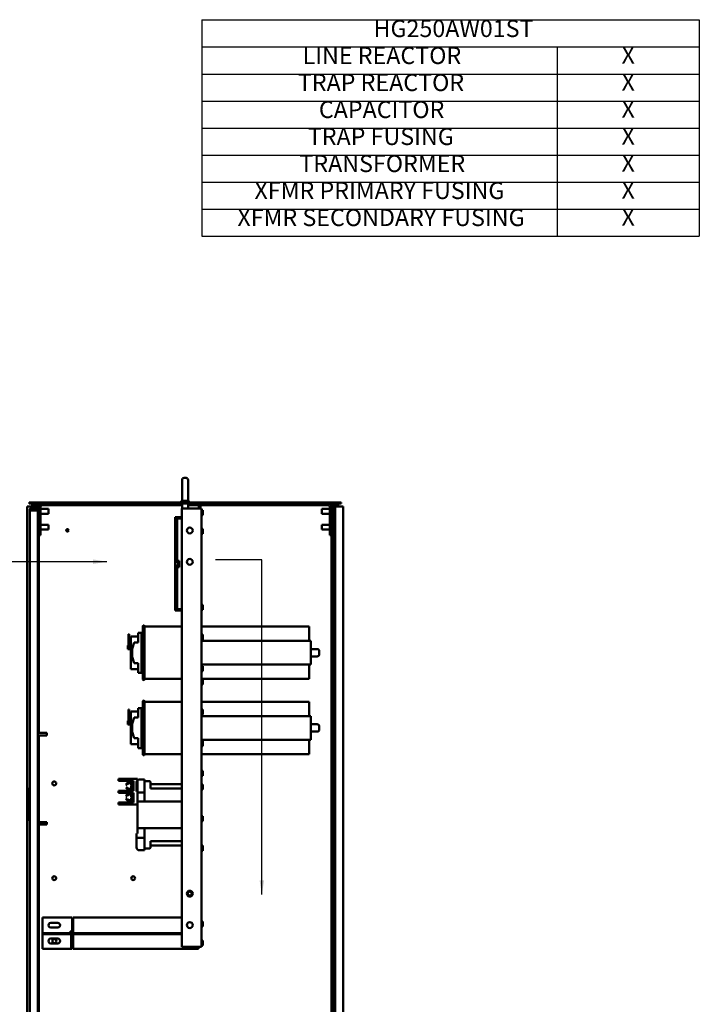
# Model space of a CAD drawing. Units: inches. Extents: x 9 to 206, y 6 to 148.
# Drawn here: x 147 to 190, y 85 to 147 of the extents above; entities that cross this region are included whole.
import ezdxf

# ---------------------------------------------------------------- set-up
doc = ezdxf.new("R2010")
doc.units = ezdxf.units.IN
doc.header["$LTSCALE"] = 9
doc.header["$MEASUREMENT"] = 0
doc.layers.add('Symbol (ANSI)', color=7, linetype='Continuous', lineweight=25)
doc.layers.add('Visible (ANSI)', color=7, linetype='Continuous', lineweight=50)
doc.styles.add('Note Text (ANSI)', font='tahoma.ttf')
doc.dimstyles.new('Default (ANSI)$7', dxfattribs={"dimscale": 9, "dimtxt": 0.12, "dimasz": 0.098425, "dimexe": 0.125, "dimexo": 0.0625, "dimgap": 0.031496, "dimtad": 0, "dimtih": 1, "dimtoh": 1, "dimrnd": 1e-08, "dimzin": 4, "dimdsep": 46, "dimtxsty": 'Note Text (ANSI)', "dimcen": 0.09, "dimdle": 0.393701, "dimclrd": 256, "dimclre": 256, "dimclrt": 256, "dimadec": 0, "dimazin": 1, "dimtfac": 1, "dimtofl": 0, "dimtmove": 0, "dimatfit": 3, "dimfxl": 1, "dimtolj": 1, "dimtzin": 4, "dimlwd": -1, "dimlwe": -1, "dimarcsym": 0})

# ---------------------------------------------------------------- blocks, each defined once
blk = doc.blocks.new('Table8')
at = {"layer": 'Symbol (ANSI)'}
for p, q in [((17.6163, 16.3595), (21.1163, 16.3595)), ((17.6163, 16.3595), (17.6163, 16.1694)), ((21.1163, 16.3595), (21.1163, 16.1694)), ((17.6163, 16.1694), (21.1163, 16.1694)), ((17.6163, 16.1694), (17.6163, 15.9794)), ((20.1163, 16.1694), (20.1163, 15.9794)), ((21.1163, 16.1694), (21.1163, 15.9794)), ((17.6163, 15.9794), (21.1163, 15.9794)), ((17.6163, 15.9794), (17.6163, 14.8394)), ((20.1163, 15.9794), (20.1163, 14.8394)), ((21.1163, 15.9794), (21.1163, 14.8394)), ((17.6163, 15.7894), (21.1163, 15.7894)), ((17.6163, 15.5994), (21.1163, 15.5994)), ((17.6163, 15.4094), (21.1163, 15.4094)), ((17.6163, 15.2194), (21.1163, 15.2194)), ((17.6163, 15.0294), (21.1163, 15.0294)), ((17.6163, 14.8394), (21.1163, 14.8394))]:
    blk.add_line(p, q, dxfattribs=at)
at = {"layer": 'Symbol (ANSI)', "char_height": 0.12, "attachment_point": 7, "style": 'Note Text (ANSI)'}
for s, insert in [('HG250AW01ST', (18.8243, 16.2019)), ('LINE REACTOR', (18.3251, 16.0119)), ('X', (20.5691, 16.0144)), ('TRAP REACTOR', (18.2918, 15.8219)), ('X', (20.5691, 15.8244)), ('CAPACITOR', (18.4395, 15.6319)), ('X', (20.5691, 15.6344)), ('TRAP FUSING', (18.362, 15.4421)), ('X', (20.5691, 15.4444)), ('TRANSFORMER', (18.3026, 15.2519)), ('X', (20.5691, 15.2544)), ('XFMR PRIMARY FUSING', (17.9864, 15.0621)), ('X', (20.5691, 15.0644)), ('XFMR SECONDARY FUSING', (17.8662, 14.8719)), ('X', (20.5691, 14.8744))]:
    blk.add_mtext(s, dxfattribs=dict(at, insert=insert))

msp = doc.modelspace()

# ---------------------------------------------------------------- linework, layer by layer
at = {"layer": 'Visible (ANSI)'}
for p, q in [((157.293, 116.865), (157.293, 118.115)), ((157.418, 118.24), (157.548, 118.24)), ((157.673, 118.115), (157.673, 116.865)), ((157.678, 118.07), (157.678, 116.82)), ((147.615, 116.676), (147.615, 116.616)), ((167.365, 116.676), (147.615, 116.676)), ((147.615, 116.616), (167.365, 116.616)), ((147.804, 116.512), (147.804, 116.616)), ((149.466, 116.616), (149.466, 116.508)), ((157.231, 116.791), (157.353, 116.791)), ((157.231, 116.676), (157.231, 116.791)), ((157.291, 116.851), (157.294, 116.851)), ((157.291, 116.791), (157.291, 116.851)), ((157.291, 116.291), (157.291, 116.616)), ((157.616, 116.791), (157.731, 116.791)), ((157.671, 116.791), (157.671, 116.84)), ((157.671, 116.291), (157.671, 116.616)), ((157.677, 116.806), (157.68, 116.806)), ((157.68, 116.791), (157.68, 116.806)), ((157.731, 116.676), (157.731, 116.791)), ((157.731, 116.746), (157.74, 116.746)), ((157.74, 116.676), (157.74, 116.746)), ((165.515, 116.616), (165.515, 116.508)), ((166.91, 116.616), (166.91, 47.128)), ((166.988, 47.128), (166.988, 116.616)), ((167.177, 116.616), (167.177, 116.512)), ((167.365, 116.676), (167.365, 116.616)), ((147.492, 116.416), (147.7, 116.416)), ((147.492, 116.416), (147.492, 46.816)), ((147.653, 116.18), (147.653, 116.217)), ((147.802, 116.18), (147.653, 116.18)), ((147.653, 116.179), (147.653, 116.18)), ((147.653, 47.989), (147.653, 116.179)), ((148.008, 116.416), (147.7, 116.416)), ((147.728, 116.217), (147.728, 116.18)), ((147.802, 116.366), (148.153, 116.366)), ((147.802, 116.291), (148.153, 116.291)), ((148.153, 116.18), (147.802, 116.18)), ((148.248, 116.512), (147.804, 116.512)), ((147.804, 116.512), (147.804, 116.416)), ((148.112, 116.416), (148.008, 116.416)), ((148.216, 116.416), (148.112, 116.416)), ((148.112, 116.366), (148.112, 116.416)), ((148.112, 116.18), (148.112, 116.291)), ((148.153, 116.366), (148.153, 116.291)), ((148.153, 47.989), (148.153, 116.18)), ((148.216, 116.416), (148.216, 116.399)), ((148.216, 114.616), (148.216, 116.399)), ((148.324, 116.399), (148.324, 114.616)), ((148.324, 116.272), (148.836, 116.272)), ((149.466, 116.508), (148.433, 116.508)), ((148.836, 116.272), (148.836, 115.96)), ((157.291, 116.512), (149.466, 116.512)), ((157.283, 116.291), (157.283, 88.541)), ((158.376, 116.291), (157.283, 116.291)), ((158.361, 116.512), (157.671, 116.512)), ((157.68, 116.291), (157.68, 116.512)), ((158.361, 116.541), (158.361, 116.291)), ((158.361, 116.541), (158.454, 116.541)), ((158.376, 116.291), (158.533, 116.291)), ((158.454, 116.541), (158.454, 116.291)), ((165.515, 116.512), (158.454, 116.512)), ((158.533, 116.291), (158.533, 88.541)), ((158.533, 116.201), (158.613, 116.201)), ((158.613, 115.881), (158.613, 116.201)), ((165.515, 116.508), (166.548, 116.508)), ((166.145, 115.96), (166.145, 116.272)), ((166.657, 116.272), (166.145, 116.272)), ((166.657, 116.399), (166.657, 114.616)), ((166.91, 116.512), (166.733, 116.512)), ((166.869, 116.416), (166.765, 116.416)), ((166.765, 116.416), (166.765, 116.399)), ((166.765, 114.616), (166.765, 116.399)), ((166.91, 116.416), (166.869, 116.416)), ((166.869, 116.416), (166.869, 46.816)), ((167.177, 116.512), (166.988, 116.512)), ((167.281, 116.416), (166.988, 116.416)), ((167.177, 116.416), (167.177, 116.512)), ((167.281, 116.416), (167.489, 116.416)), ((167.489, 116.416), (167.489, 46.816)), ((148.324, 115.96), (148.836, 115.96)), ((156.865, 115.736), (156.865, 115.746)), ((156.865, 115.746), (156.985, 115.746)), ((156.865, 114.416), (156.865, 115.736)), ((156.985, 115.746), (156.985, 115.736)), ((156.985, 115.746), (157.283, 115.746)), ((156.985, 115.736), (156.985, 114.416)), ((157.283, 115.661), (156.985, 115.661)), ((158.533, 115.881), (158.613, 115.881)), ((166.657, 115.96), (166.145, 115.96)), ((148.324, 115.272), (148.836, 115.272)), ((148.324, 114.96), (148.836, 114.96)), ((148.836, 115.272), (148.836, 114.96)), ((158.533, 115.011), (158.613, 115.011)), ((158.613, 114.691), (158.613, 115.011)), ((166.145, 114.96), (166.145, 115.272)), ((166.657, 115.272), (166.145, 115.272)), ((166.657, 114.96), (166.145, 114.96)), ((148.216, 114.616), (148.216, 102.097)), ((148.324, 114.616), (148.216, 114.616)), ((156.865, 114.416), (156.865, 113.323)), ((156.985, 113.323), (156.985, 114.416)), ((158.533, 114.691), (158.613, 114.691)), ((166.657, 114.616), (166.765, 114.616)), ((166.765, 114.616), (166.765, 69.739)), ((156.865, 113.253), (156.865, 113.323)), ((156.865, 113.253), (156.865, 112.328)), ((156.985, 113.323), (156.985, 113.253)), ((156.985, 112.83), (156.985, 113.253)), ((157.105, 112.991), (156.985, 112.991)), ((157.105, 112.83), (157.105, 112.991)), ((156.865, 112.258), (156.865, 112.328)), ((156.865, 112.258), (156.865, 111.165)), ((156.985, 112.83), (157.105, 112.83)), ((157.105, 112.751), (156.985, 112.751)), ((156.985, 112.328), (156.985, 112.751)), ((157.105, 112.591), (156.985, 112.591)), ((156.985, 112.328), (156.985, 112.258)), ((156.985, 111.165), (156.985, 112.258)), ((157.105, 112.83), (157.105, 112.751)), ((157.105, 112.591), (157.105, 112.751)), ((156.865, 109.845), (156.865, 111.165)), ((156.985, 111.165), (156.985, 109.845)), ((156.865, 109.836), (156.865, 109.845)), ((156.985, 109.836), (156.865, 109.836)), ((156.985, 109.92), (157.283, 109.92)), ((156.985, 109.845), (156.985, 109.836)), ((157.283, 109.836), (156.985, 109.836)), ((158.533, 110.201), (158.613, 110.201)), ((158.533, 109.881), (158.613, 109.881)), ((158.613, 109.881), (158.613, 110.201)), ((154.816, 105.481), (154.816, 108.851)), ((154.916, 108.851), (154.916, 105.481)), ((154.916, 108.826), (157.283, 108.826)), ((158.533, 108.826), (165.346, 108.826)), ((165.346, 107.916), (165.346, 108.826)), ((153.899, 108.336), (153.899, 108.086)), ((153.939, 108.336), (153.899, 108.336)), ((153.899, 108.086), (153.939, 108.086)), ((153.899, 108.086), (153.899, 107.514)), ((153.939, 108.086), (153.939, 108.336)), ((153.939, 107.514), (153.939, 108.086)), ((154.039, 108.195), (154.039, 107.424)), ((154.516, 108.195), (154.039, 108.195)), ((154.516, 107.82), (154.516, 108.42)), ((154.726, 108.42), (154.516, 108.42)), ((154.726, 105.886), (154.726, 108.42)), ((154.816, 108.3), (154.726, 108.3)), ((158.533, 108.326), (158.613, 108.326)), ((158.533, 108.006), (158.613, 108.006)), ((158.533, 107.916), (158.67, 107.916)), ((158.613, 108.006), (158.613, 108.326)), ((158.67, 107.916), (165.246, 107.916)), ((165.246, 107.916), (165.454, 107.916)), ((165.454, 106.416), (165.454, 107.916)), ((153.859, 107.514), (153.859, 107.614)), ((153.899, 107.614), (153.859, 107.614)), ((153.859, 107.514), (153.859, 107.384)), ((153.859, 107.384), (154.126, 107.384)), ((153.899, 107.424), (153.899, 107.514)), ((153.939, 107.514), (153.899, 107.514)), ((154.129, 107.424), (153.899, 107.424)), ((154.039, 107.384), (154.039, 106.136)), ((154.126, 107.416), (154.266, 107.82)), ((154.126, 106.916), (154.126, 107.416)), ((154.516, 107.82), (154.266, 107.82)), ((165.454, 107.402), (165.851, 107.402)), ((165.976, 107.277), (165.976, 107.055)), ((154.264, 106.511), (154.126, 106.916)), ((165.454, 106.93), (165.851, 106.93)), ((154.516, 106.136), (154.039, 106.136)), ((154.516, 106.511), (154.264, 106.511)), ((154.516, 105.886), (154.516, 106.511)), ((158.67, 106.416), (158.533, 106.416)), ((158.533, 106.326), (158.613, 106.326)), ((158.533, 106.006), (158.613, 106.006)), ((158.613, 106.006), (158.613, 106.326)), ((165.246, 106.416), (158.67, 106.416)), ((165.454, 106.416), (165.246, 106.416)), ((165.346, 105.506), (165.346, 106.416)), ((154.726, 105.886), (154.516, 105.886)), ((154.816, 105.991), (154.726, 105.991)), ((154.916, 105.506), (157.283, 105.506)), ((158.533, 105.506), (165.346, 105.506)), ((158.533, 105.471), (158.613, 105.471)), ((158.613, 105.151), (158.613, 105.471)), ((158.533, 105.151), (158.613, 105.151)), ((153.899, 103.576), (153.899, 103.326)), ((153.939, 103.576), (153.899, 103.576)), ((153.939, 103.326), (153.939, 103.576)), ((154.516, 103.06), (154.516, 103.66)), ((154.726, 103.66), (154.516, 103.66)), ((154.726, 101.126), (154.726, 103.66)), ((154.816, 103.54), (154.726, 103.54)), ((154.816, 100.721), (154.816, 104.091)), ((154.916, 104.091), (154.916, 100.721)), ((154.916, 104.066), (157.283, 104.066)), ((158.533, 104.066), (165.346, 104.066)), ((158.533, 103.576), (158.613, 103.576)), ((158.613, 103.256), (158.613, 103.576)), ((165.346, 103.156), (165.346, 104.066)), ((153.899, 103.326), (153.939, 103.326)), ((153.899, 103.326), (153.899, 102.754)), ((153.939, 102.754), (153.939, 103.326)), ((154.039, 103.435), (154.039, 102.664)), ((154.516, 103.435), (154.039, 103.435)), ((154.126, 102.656), (154.266, 103.06)), ((154.516, 103.06), (154.266, 103.06)), ((158.533, 103.256), (158.613, 103.256)), ((158.533, 103.156), (158.67, 103.156)), ((158.67, 103.156), (165.246, 103.156)), ((165.246, 103.156), (165.454, 103.156)), ((165.454, 101.656), (165.454, 103.156)), ((153.859, 102.754), (153.859, 102.854)), ((153.899, 102.854), (153.859, 102.854)), ((153.859, 102.754), (153.859, 102.624)), ((153.859, 102.624), (154.126, 102.624)), ((153.899, 102.664), (153.899, 102.754)), ((153.939, 102.754), (153.899, 102.754)), ((154.129, 102.664), (153.899, 102.664)), ((154.039, 102.624), (154.039, 101.376)), ((154.126, 102.156), (154.126, 102.656)), ((165.454, 102.642), (165.851, 102.642)), ((165.976, 102.517), (165.976, 102.295)), ((148.153, 102.097), (148.728, 102.097)), ((148.153, 101.935), (148.728, 101.935)), ((148.216, 101.935), (148.216, 96.447)), ((148.728, 102.097), (148.728, 101.935)), ((154.264, 101.751), (154.126, 102.156)), ((154.516, 101.751), (154.264, 101.751)), ((154.516, 101.126), (154.516, 101.751)), ((158.67, 101.656), (158.533, 101.656)), ((158.67, 101.656), (165.246, 101.656)), ((165.454, 101.656), (165.246, 101.656)), ((165.346, 100.746), (165.346, 101.656)), ((165.454, 102.17), (165.851, 102.17)), ((154.516, 101.376), (154.039, 101.376)), ((154.726, 101.126), (154.516, 101.126)), ((154.816, 101.231), (154.726, 101.231)), ((158.533, 101.576), (158.613, 101.576)), ((158.533, 101.256), (158.613, 101.256)), ((158.613, 101.256), (158.613, 101.576)), ((154.916, 100.746), (157.283, 100.746)), ((158.533, 100.746), (165.346, 100.746)), ((153.261, 99.178), (153.386, 99.178)), ((153.261, 99.178), (153.261, 99.053)), ((154.471, 99.178), (153.386, 99.178)), ((154.471, 99.178), (154.471, 97.743)), ((154.581, 99.141), (154.904, 99.141)), ((154.904, 99.141), (154.904, 99.022)), ((158.533, 99.681), (158.613, 99.681)), ((158.533, 99.361), (158.613, 99.361)), ((158.613, 99.361), (158.613, 99.681)), ((147.608, 98.593), (147.608, 98.613)), ((147.648, 98.613), (147.608, 98.613)), ((147.608, 98.593), (147.608, 98.453)), ((147.648, 98.613), (147.648, 97.792)), ((147.648, 98.613), (147.653, 98.613)), ((153.386, 99.053), (153.261, 99.053)), ((153.386, 99.053), (154.221, 99.053)), ((153.805, 98.797), (153.738, 98.797)), ((153.744, 98.642), (153.812, 98.642)), ((154.061, 98.767), (154.061, 98.8)), ((154.061, 98.67), (154.061, 98.709)), ((154.161, 98.86), (154.121, 98.86)), ((154.121, 98.709), (154.121, 98.767)), ((154.161, 98.61), (154.121, 98.61)), ((154.161, 98.933), (154.161, 98.537)), ((154.221, 98.933), (154.161, 98.933)), ((154.221, 98.537), (154.161, 98.537)), ((154.221, 99.053), (154.221, 98.428)), ((154.412, 98.378), (154.412, 98.971)), ((155.254, 99.023), (154.904, 99.023)), ((154.904, 98.983), (154.904, 99.022)), ((154.904, 97.743), (154.904, 98.983)), ((155.294, 98.573), (155.294, 98.983)), ((157.283, 98.843), (155.294, 98.843)), ((155.294, 98.573), (157.283, 98.573)), ((158.533, 98.826), (158.613, 98.826)), ((158.613, 98.506), (158.613, 98.826)), ((147.608, 98.453), (147.608, 98.2)), ((147.648, 98.453), (147.608, 98.453)), ((147.608, 98.2), (147.608, 98.189)), ((147.648, 98.2), (147.608, 98.2)), ((147.608, 98.189), (147.608, 97.792)), ((147.648, 98.189), (147.608, 98.189)), ((153.261, 98.428), (153.386, 98.428)), ((153.261, 98.428), (153.261, 98.303)), ((153.386, 98.303), (153.261, 98.303)), ((154.221, 98.428), (153.386, 98.428)), ((153.386, 98.303), (154.221, 98.303)), ((153.739, 97.93), (153.806, 97.93)), ((153.809, 98.082), (153.741, 98.082)), ((154.061, 98.021), (154.061, 98.06)), ((154.061, 97.93), (154.061, 97.964)), ((154.161, 98.12), (154.121, 98.12)), ((154.121, 97.964), (154.121, 98.021)), ((154.161, 98.193), (154.161, 97.797)), ((154.221, 98.193), (154.161, 98.193)), ((154.221, 98.303), (154.221, 97.678)), ((154.471, 98.318), (154.904, 98.318)), ((158.533, 98.506), (158.613, 98.506)), ((147.588, 97.792), (147.588, 96.524)), ((147.648, 97.792), (147.588, 97.792)), ((147.648, 97.792), (147.648, 96.616)), ((153.261, 97.678), (153.386, 97.678)), ((153.261, 97.678), (153.261, 97.553)), ((153.386, 97.553), (153.261, 97.553)), ((154.221, 97.678), (153.386, 97.678)), ((154.471, 97.553), (153.386, 97.553)), ((154.161, 97.87), (154.121, 97.87)), ((154.221, 97.797), (154.161, 97.797)), ((154.471, 97.743), (154.471, 96.058)), ((157.283, 97.743), (154.471, 97.743)), ((158.533, 96.826), (158.613, 96.826)), ((158.613, 96.506), (158.613, 96.826)), ((147.648, 96.524), (147.588, 96.524)), ((147.648, 96.616), (147.653, 96.616)), ((147.648, 96.524), (147.648, 96.616)), ((148.153, 96.447), (148.728, 96.447)), ((148.153, 96.285), (148.728, 96.285)), ((148.216, 96.285), (148.216, 68.527)), ((148.728, 96.447), (148.728, 96.285)), ((154.471, 96.058), (157.283, 96.058)), ((154.471, 95.723), (154.471, 96.058)), ((154.904, 96.058), (154.904, 94.818)), ((158.533, 96.506), (158.613, 96.506)), ((154.412, 95.723), (154.471, 95.723)), ((154.412, 95.503), (154.412, 95.723)), ((154.412, 95.443), (154.412, 95.503)), ((154.412, 95.383), (154.412, 95.443)), ((154.904, 95.443), (154.412, 95.443)), ((154.412, 94.83), (154.412, 95.383)), ((154.904, 95.383), (154.904, 94.66)), ((154.904, 94.778), (155.254, 94.778)), ((155.294, 94.818), (155.294, 95.228)), ((157.283, 95.228), (155.294, 95.228)), ((155.294, 94.958), (157.283, 94.958)), ((158.533, 94.951), (158.613, 94.951)), ((158.613, 94.631), (158.613, 94.951)), ((154.904, 94.66), (154.581, 94.66)), ((158.533, 94.631), (158.613, 94.631)), ((148.46, 89.53), (148.46, 90.41)), ((148.46, 90.41), (150.34, 90.41)), ((150.34, 90.41), (150.34, 89.53)), ((150.4, 89.53), (150.4, 90.41)), ((150.4, 90.41), (157.283, 90.41)), ((148.981, 90.06), (149.419, 90.06)), ((158.533, 90.141), (158.613, 90.141)), ((158.533, 89.821), (158.613, 89.821)), ((158.613, 89.821), (158.613, 90.141)), ((148.46, 89.53), (148.46, 89.41)), ((148.46, 89.41), (148.46, 89.351)), ((150.221, 89.41), (148.46, 89.41)), ((148.46, 89.351), (157.283, 89.351)), ((148.46, 89.291), (148.46, 89.351)), ((148.46, 88.41), (148.46, 89.291)), ((149.419, 89.76), (148.981, 89.76)), ((150.221, 89.53), (150.34, 89.53)), ((150.221, 89.53), (150.221, 89.41)), ((150.4, 89.41), (150.221, 89.41)), ((150.221, 89.291), (150.221, 89.351)), ((150.28, 89.291), (150.221, 89.291)), ((150.28, 88.41), (150.28, 89.291)), ((150.324, 89.47), (150.4, 89.47)), ((150.34, 89.291), (150.34, 88.41)), ((150.4, 89.53), (150.4, 89.41)), ((157.283, 89.41), (150.4, 89.41)), ((150.4, 89.291), (150.4, 89.351)), ((150.4, 88.41), (150.4, 89.291)), ((148.981, 89.06), (149.419, 89.06)), ((149.419, 88.76), (148.981, 88.76)), ((158.376, 88.541), (157.283, 88.541)), ((158.28, 88.41), (158.28, 88.541)), ((158.34, 88.41), (158.34, 88.541)), ((158.376, 88.541), (158.533, 88.541)), ((158.533, 88.951), (158.613, 88.951)), ((158.533, 88.631), (158.613, 88.631)), ((158.613, 88.631), (158.613, 88.951)), ((148.46, 88.41), (150.28, 88.41)), ((150.34, 88.41), (150.28, 88.41)), ((150.4, 88.41), (158.28, 88.41)), ((158.28, 88.41), (158.34, 88.41))]:
    msp.add_line(p, q, dxfattribs=at)
for centre, radius in [((150.033, 114.916), 0.082), ((157.783, 114.911), 0.187), ((157.783, 112.921), 0.187), ((149.196, 98.89), 0.125), ((149.196, 92.89), 0.125), ((154.196, 92.89), 0.125), ((157.783, 91.911), 0.187), ((157.783, 91.916), 0.124), ((157.783, 89.921), 0.187), ((149.208, 88.91), 0.125)]:
    msp.add_circle(centre, radius, dxfattribs=at)
for centre, radius, start, end in [((157.418, 118.115), 0.125, 90, 180), ((157.548, 118.115), 0.125, 0, 90), ((157.553, 118.07), 0.125, 0, 15.42057), ((148.433, 116.399), 0.217, 90, 180), ((157.418, 116.865), 0.125, 180, 186.49164), ((157.548, 116.865), 0.125, 348.52166, 0), ((157.553, 116.82), 0.125, 353.50836, 0), ((166.548, 116.399), 0.217, 0, 90), ((147.802, 116.217), 0.149, 90, 180), ((147.802, 116.217), 0.0747, 90, 180), ((148.433, 116.399), 0.108, 90, 180), ((166.548, 116.399), 0.108, 0, 90), ((154.866, 108.851), 0.05, 0, 180), ((165.851, 107.277), 0.125, 0, 90), ((165.851, 107.055), 0.125, 270, 0), ((154.866, 105.481), 0.05, 180, 0), ((154.866, 104.091), 0.05, 0, 180), ((165.851, 102.517), 0.125, 0, 90), ((165.851, 102.295), 0.125, 270, 0), ((154.866, 100.721), 0.05, 180, 0), ((154.581, 98.971), 0.169, 90, 180), ((153.971, 98.727), 0.243, 38.55023, 163.30276), ((153.971, 98.727), 0.243, 200.56634, 321.44977), ((153.971, 98.727), 0.18, 45.40385, 157.19628), ((153.971, 98.727), 0.18, 208.28633, 320.01598), ((154.121, 98.8), 0.06, 90, 180), ((154.121, 98.67), 0.06, 180, 270), ((154.196, 98.89), 0.125, 186.14688, 201.50817), ((154.196, 98.89), 0.125, 78.54162, 154.89786), ((155.254, 98.983), 0.04, 0, 90), ((153.971, 98.003), 0.243, 197.52952, 321.44977), ((153.971, 98.003), 0.243, 38.55023, 161.12369), ((153.971, 98.003), 0.18, 203.97279, 314.59615), ((153.971, 98.003), 0.18, 39.98402, 154.12408), ((154.121, 98.06), 0.06, 90, 180), ((154.121, 97.93), 0.06, 180, 270), ((154.581, 94.83), 0.169, 180, 270), ((155.254, 94.818), 0.04, 270, 0), ((148.979, 89.91), 0.15, 89.44089, 270.55908), ((149.419, 89.91), 0.15, 269.99906, 90.00094), ((150.221, 89.53), 0.0598, 270, 0), ((150.221, 89.53), 0.12, 270, 0), ((150.221, 89.291), 0.0598, 0, 90), ((150.221, 89.291), 0.12, 0, 30), ((148.979, 88.91), 0.15, 89.44092, 270.55911), ((149.419, 88.91), 0.15, 269.99906, 90.00094)]:
    msp.add_arc(centre, radius, start, end, dxfattribs=at)
for points, knots in [([(157.294, 116.851), (157.295, 116.844), (157.297, 116.837), (157.301, 116.823), (157.304, 116.817), (157.312, 116.804), (157.318, 116.797), (157.324, 116.791)], [-0.5809121, -0.5809121, -0.5809121, -0.5809121, -0.4983157, -0.4983157, -0.4219018, -0.4219018, -0.3185032, -0.3185032, -0.3185032, -0.3185032]), ([(157.353, 116.791), (157.363, 116.786), (157.373, 116.783), (157.395, 116.779), (157.407, 116.779), (157.418, 116.78)], [-0.1854935, -0.1854935, -0.1854935, -0.1854935, -0.0921978, -0.0921978, -0.0000435, -0.0000435, -0.0000435, -0.0000435]), ([(157.418, 116.78), (157.439, 116.782), (157.461, 116.783), (157.481, 116.783), (157.503, 116.783), (157.526, 116.781), (157.548, 116.779)], [-0.1558379, -0.1558379, -0.1558379, -0.1558379, 0, 0, 0, 0.1683675, 0.1683675, 0.1683675, 0.1683675]), ([(157.548, 116.779), (157.561, 116.778), (157.572, 116.779), (157.595, 116.782), (157.606, 116.786), (157.616, 116.791)], [-0.1932972, -0.1932972, -0.1932972, -0.1932972, -0.0973433, -0.0973433, 0, 0, 0, 0]), ([(157.644, 116.791), (157.651, 116.798), (157.657, 116.806), (157.665, 116.82), (157.667, 116.827), (157.67, 116.835), (157.67, 116.837), (157.671, 116.839), (157.671, 116.84), (157.671, 116.84), (157.671, 116.84), (157.671, 116.84)], [-1.0740077, -1.0740077, -1.0740077, -1.0740077, -0.9542587, -0.9542587, -0.8450245, -0.8450245, -0.7703808, -0.7703808, -0.7331287, -0.7331287, -0.7229232, -0.7229232, -0.7229232, -0.7229232]), ([(157.674, 116.791), (157.674, 116.791), (157.674, 116.791), (157.675, 116.796), (157.676, 116.801), (157.677, 116.806)], [-0.05136246, -0.05136246, -0.05136246, -0.05136246, -0.04866975, -0.04866975, 0, 0, 0, 0]), ([(154.061, 98.767), (154.062, 98.767), (154.063, 98.767), (154.069, 98.767), (154.073, 98.767), (154.084, 98.767), (154.091, 98.767), (154.105, 98.767), (154.114, 98.767), (154.121, 98.767)], [0.1387799, 0.1387799, 0.1387799, 0.1387799, 0.2017948, 0.2017948, 0.2593142, 0.2593142, 0.3166685, 0.3166685, 0.3730438, 0.3730438, 0.3730438, 0.3730438]), ([(154.121, 98.709), (154.114, 98.709), (154.105, 98.709), (154.092, 98.709), (154.084, 98.709), (154.074, 98.709), (154.069, 98.709), (154.063, 98.709), (154.062, 98.709), (154.061, 98.709)], [-0.3788726, -0.3788726, -0.3788726, -0.3788726, -0.3231056, -0.3231056, -0.2667131, -0.2667131, -0.20894, -0.20894, -0.1476209, -0.1476209, -0.1476209, -0.1476209]), ([(154.061, 98.021), (154.062, 98.021), (154.063, 98.021), (154.069, 98.021), (154.074, 98.021), (154.084, 98.021), (154.092, 98.021), (154.105, 98.021), (154.114, 98.021), (154.121, 98.021)], [0.1476209, 0.1476209, 0.1476209, 0.1476209, 0.20894, 0.20894, 0.2667131, 0.2667131, 0.3231056, 0.3231056, 0.3788726, 0.3788726, 0.3788726, 0.3788726]), ([(154.121, 97.964), (154.114, 97.964), (154.105, 97.964), (154.091, 97.964), (154.084, 97.964), (154.073, 97.964), (154.069, 97.964), (154.063, 97.964), (154.062, 97.964), (154.061, 97.964)], [-0.3730438, -0.3730438, -0.3730438, -0.3730438, -0.3166685, -0.3166685, -0.2593142, -0.2593142, -0.2017948, -0.2017948, -0.1387799, -0.1387799, -0.1387799, -0.1387799])]:
    msp.add_open_spline(points, degree=3, knots=knots, dxfattribs=at)
for points in [[(156.865, 114.015), (156.865, 113.992), (156.865, 113.971), (156.865, 113.954)], [(156.865, 111.548), (156.865, 111.532), (156.865, 111.516), (156.865, 111.504)]]:
    msp.add_open_spline(points, degree=3, dxfattribs=at)

# ---------------------------------------------------------------- block references
at = {"xscale": 9, "yscale": 9, "zscale": 9}
msp.add_blockref('Table8', (0, 0), dxfattribs=at)

# ---------------------------------------------------------------- texts
at = {"layer": 'Symbol (ANSI)', "insert": (159.135, 113.592), "char_height": 1.08, "attachment_point": 3, "style": 'Note Text (ANSI)'}
msp.add_mtext('{ }', dxfattribs=at)

# ---------------------------------------------------------------- leaders
at = {"layer": 'Symbol (ANSI)', "annotation_type": 0, "has_hookline": 1, "hookline_direction": 1}
for points, text_width in [([(152.538, 112.93), (144.371, 112.93)], 6.252), ([(162.346, 91.863), (162.346, 113.052), (159.418, 113.052)], 0.464)]:
    msp.add_leader(points, dimstyle='Default (ANSI)$7', override={"dimtad": 0}, dxfattribs=dict(at, text_width=text_width))

doc.saveas('drawing.dxf')
